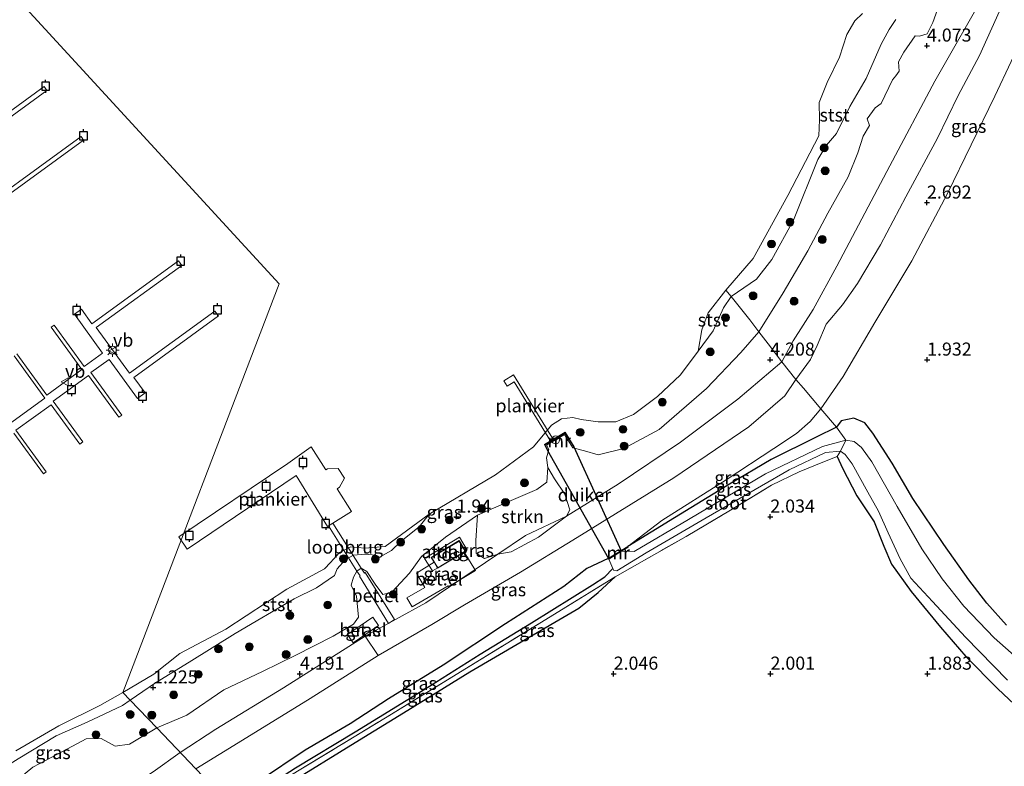
# Model space of a CAD drawing. Units: metres. Extents: x 130259 to 140000, y 443748 to 450002.
# Drawn here: x 132612 to 132800, y 444195 to 444338 of the extents above; entities that cross this region are included whole.
import ezdxf
from ezdxf.enums import TextEntityAlignment as Align

# ---------------------------------------------------------------- set-up
doc = ezdxf.new("R2010")
doc.units = ezdxf.units.M
doc.linetypes.add('IE-TERREINAFSCHEIDING', pattern=[10, 8, -2])
doc.layers.get('0').update_dxf_attribs({"lineweight": 25})
for name, color, linetype, lineweight in [('B-ME-AL-OVERIG-GV-B7', 7, 'BV-GELEIDERAIL', 18), ('B-ME-GR-BOOM-S-B1', 93, 'Continuous', 18), ('B-ME-GR-STRUIKEN-GV-B6', 93, 'Continuous', 18), ('B-ME-GW-HOOGTEPUNT-S-B1', 10, 'Continuous', 25), ('B-ME-GW-INSTEEKWATERGANG-L-B1', 10, 'Continuous', 25), ('B-ME-GW-KRUINLIJN-L-B1', 93, 'Continuous', 18), ('B-ME-GW-TEENLIJN-L-B1', 93, 'Continuous', 18), ('B-ME-GW-WATERGANG-GREPPEL-L-B1', 10, 'Continuous', 25), ('B-ME-IE-GRASLAND-GV-B6', 93, 'Continuous', 18), ('B-ME-IE-GRONDWERKLIJN-GROND_INGERICHT-GV-B6', 253, 'Continuous', 18), ('B-ME-IE-HULPGEOMETRIE-L-B1', 53, 'Continuous', 18), ('B-ME-IE-MEUBILAIR_WEGMEUBILAIR-LICHTMAST-S-B2', 8, 'Continuous', 18), ('B-ME-IE-TERREINAFSCHEIDING-DOORGANG-L-B1', 8, 'IE-TERREINAFSCHEIDING-KUNSTMATIG-OPEN', 18), ('B-ME-IE-TERREINAFSCHEIDING-RASTERHEKWERK-L-B1', 8, 'IE-TERREINAFSCHEIDING', 18), ('B-ME-KG-KADASTRAAL-DAKRAND-L-B1', 13, 'Continuous', 18), ('B-ME-KW-DUIKER-GV-B6', 10, 'Continuous', 25), ('B-ME-KW-LOOPBRUG-GV-B7', 213, 'Continuous', 18), ('B-ME-KW-SLUIS-S-B1', 173, 'Continuous', 18), ('B-ME-MW-MUUR-GV-B6', 8, 'IE-TERREINAFSCHEIDING-KUNSTMATIG', 18), ('B-ME-OB-BEKLEDING-GV-B6', 253, 'Continuous', 18), ('B-ME-OG-BEBOUWING-GV-B6', 173, 'Continuous', 18), ('B-ME-OG-WATER-GV-B6', 153, 'Continuous', 18), ('B-ME-VH-VERH_SOORT-GV-B6', 8, 'Continuous', 18), ('B-ME-VV-AFMEERCONSTRUCTIE-S-B1', 10, 'Continuous', 25), ('B-ME-VW-MEUBILAIR_WEGMEUBILAIR-VERKEERSBORD-S-B2', 8, 'Continuous', 18)]:
    doc.layers.add(name, color=color, linetype=linetype, lineweight=lineweight)
doc.styles.add('NLCS-ISO', font='NLCS-ISO.TTF')
doc.linetypes.add('BV-GELEIDERAIL', pattern='A,10,-3,[108,NLCS.SHX,S=1,R=0,X=0,Y=0],-3', length=16)
doc.linetypes.add('IE-TERREINAFSCHEIDING-KUNSTMATIG', pattern='A,4,[82,NLCS.SHX,S=0.75,R=90,X=0,Y=0],4,-2', length=10)
doc.linetypes.add('IE-TERREINAFSCHEIDING-KUNSTMATIG-OPEN', pattern='A,7,-1.5,[67,NLCS.SHX,S=0.75,R=0,X=0,Y=0],-1.5', length=10)

# ---------------------------------------------------------------- blocks, each defined once
blk = doc.blocks.new('meerpaal')
for p, q in [((-0.75, 0), (-1.25, 0)), ((0.75, 0.75), (-0.75, 0.75)), ((-0.75, 0.75), (-0.75, -0.75)), ((0.75, -0.75), (0.75, 0.75)), ((0.75, 0), (1.25, 0)), ((-0.75, -0.75), (0.75, -0.75))]:
    blk.add_line(p, q)
blk = doc.blocks.new('dtb')
blk.add_circle((0, 0), 0.75)
blk = doc.blocks.new('verkeersbord')
for p, q in [((0, 0.75), (-0.75, -0.625)), ((0.75, -0.625), (0, 0.75)), ((-0.75, -0.625), (0.75, -0.625))]:
    blk.add_line(p, q)
blk = doc.blocks.new('boom')
blk.add_hatch(color=256).paths.add_polyline_path([(-0.75, 0, 1), (0.75, 0, 1)])
blk.add_circle((0, 0), 0.75)
blk = doc.blocks.new('hoogtepunt')
for p, q in [((-0.5, 0), (0.5, 0)), ((0, 0.5), (0, -0.5))]:
    blk.add_line(p, q)
blk = doc.blocks.new('lantaarnpaal')
for p, q in [((-0.75, 0), (-1.25, 0)), ((-0.88, 0.88), (-0.53, 0.53)), ((0, 0.75), (0, 1.25)), ((0.53, 0.53), (0.88, 0.88)), ((0.75, 0), (1.25, 0)), ((-0.53, -0.53), (-0.88, -0.88)), ((0, -0.75), (0, -1.25)), ((0.53, -0.53), (0.88, -0.88))]:
    blk.add_line(p, q)
blk.add_circle((0, 0), 0.75)

msp = doc.modelspace()

# ---------------------------------------------------------------- linework, layer by layer
at = {"layer": 'B-ME-AL-OVERIG-GV-B7'}
for points in [[(132600.18, 444313.05, 1.09), (132616.82, 444325.12, 1.02), (132617.36, 444324.38, 1.02), (132600.95, 444312.47, 1.07)], [(132607.4, 444303.58, 1.06), (132623.91, 444315.56, 1.04), (132624.38, 444314.91, 1.05), (132608.11, 444303.1, 1.05)], [(132611.59, 444274.05, 1.09), (132617.32, 444266.17, 1.09), (132624.02, 444271.03, 1.09), (132618.15, 444279.12, 1.09), (132618.74, 444279.55, 1.09), (132624.5, 444271.61, 1.05), (132628.02, 444274.17, 1.06), (132622.61, 444281.61, 1.07), (132623.95, 444282.58, 1.07), (132625.97, 444279.79, 1.07), (132642.52, 444291.81, 1.08), (132643.14, 444290.95, 1.08), (132626.8, 444279.08, 1.09), (132633.13, 444270.36, 1.05), (132649.46, 444282.22, 1.08), (132650.15, 444281.28, 1.09), (132634, 444269.55, 1.06), (132636.15, 444266.59, 1.1), (132634.68, 444265.52, 1.1), (132629.27, 444272.98, 1.09), (132625.78, 444270.45, 1.05), (132631.68, 444262.33, 1.03), (132631.12, 444261.93, 1.04), (132625.34, 444269.89, 1.06), (132618.57, 444264.97, 1.02), (132624.21, 444257.2, 1.03), (132623.64, 444256.78, 1.04), (132618.16, 444264.31, 1.05), (132611.44, 444259.43, 1.02), (132617.21, 444251.47, 1), (132616.68, 444251.09, 1.01), (132611.03, 444258.88, 1.02)], [(132610.18, 444260.67, 1.08), (132616.96, 444265.59, 1.09), (132611.08, 444273.68, 1.09)], [(132713.72, 444257.3, 3.14), (132706.71, 444268.68, 3.19), (132705.38, 444267.86, 3.17), (132704.74, 444268.89, 3.17), (132706.61, 444270.04, 3.16), (132714.25, 444257.63, 3.12), (132713.72, 444257.3, 3.14)], [(132667.9, 444256.27, 0.85), (132670.69, 444251.88, 0.81), (132671.03, 444252.07, 0.77), (132673.07, 444252.15, 0.63), (132674.24, 444250.29, 0.63), (132673.29, 444248.58, 0.74), (132672.89, 444248.24, 0.78), (132675.62, 444243.9, 0.69), (132671.03, 444241.06, 0.75), (132665.01, 444250.76, 0.9), (132644.16, 444236.73, 0.52), (132642.6, 444239.04, 0.52), (132663.45, 444253.07, 0.9), (132667.9, 444256.27, 0.85)]]:
    msp.add_polyline3d(points, dxfattribs=at)
at = {"layer": 'B-ME-GR-STRUIKEN-GV-B6'}
msp.add_polyline3d([(132713.14, 444252.33, 2.97), (132714.41, 444250.17, 3.43), (132716.37, 444247.2, 3.99), (132717.36, 444244.25, 4.1), (132716.73, 444243.02, 4.13), (132711.38, 444239.02, 4.25), (132706.17, 444236.22, 4.24), (132703.57, 444235.75, 4.18), (132701.01, 444234.93, 4.14), (132699.46, 444235.96, 4.1), (132699.39, 444238.38, 3.94), (132699.7, 444243.18, 3.51), (132704.83, 444245.43, 3.46), (132711.04, 444248.1, 3.4), (132712.94, 444249.53, 3.22), (132713.14, 444252.33, 2.97)], dxfattribs=at)
at = {"layer": 'B-ME-GW-INSTEEKWATERGANG-L-B1'}
for points in [[(132800.89, 444222.16, 2), (132797.09, 444226.37, 2.03), (132793.66, 444230.82, 2.08), (132788.86, 444237.61, 2.11), (132782.92, 444246.37, 2.02), (132778.97, 444253.12, 1.94), (132775.27, 444258.89, 1.83), (132773.76, 444260.84, 1.78), (132771.65, 444261.72, 1.74), (132769.25, 444261.26, 1.77), (132768.34, 444260, 1.71)], [(132768.34, 444260, 1.71), (132764.49, 444258.1, 1.87), (132755.86, 444253.82, 1.94), (132747.87, 444249.15, 1.92), (132737.4, 444242.68, 1.92), (132728.42, 444237.23, 1.9)], [(132768.46, 444254.42, 1.73), (132769.48, 444252.22, 1.81), (132772.23, 444246.93, 1.77), (132775.58, 444241.93, 1.78), (132777.4, 444237.3, 1.83), (132778.87, 444233.85, 1.84), (132782.62, 444228.64, 1.85), (132788.25, 444221.79, 1.94), (132793.1, 444216.21, 1.95), (132799.22, 444210.02, 1.88), (132810.83, 444199.15, 1.84)], [(132724.69, 444234.91, 1.91), (132720.6, 444232.99, 1.86), (132716.18, 444229.59, 1.76), (132705.05, 444222.45, 1.76), (132693.12, 444214.52, 1.75), (132682.7, 444208.11, 1.72), (132675.35, 444203.35, 1.67), (132666.73, 444198.28, 1.69), (132658.01, 444192.4, 1.68), (132651.5, 444188.79, 1.7)], [(132654.29, 444185.87, 1.99), (132663.52, 444191.84, 1.94), (132676.33, 444199.77, 1.85), (132686.37, 444205.95, 1.88), (132698.25, 444213.26, 1.89), (132708.04, 444218.98, 1.93), (132719.09, 444225.46, 1.94), (132722.76, 444228.45, 1.91), (132726, 444231.44, 1.71)]]:
    msp.add_polyline3d(points, dxfattribs=at)
at = {"layer": 'B-ME-GW-KRUINLIJN-L-B1'}
for points in [[(132826.71, 444371.53, 2.5), (132821.02, 444365.54, 2.92), (132815.44, 444360.33, 3.46), (132811.11, 444356.08, 4.01), (132806.96, 444351.44, 4.24), (132802.72, 444345.74, 4.3), (132799.52, 444339.55, 4.31), (132795.7, 444331.09, 4.19), (132791.61, 444323.41, 4.26), (132787.66, 444315.27, 4.27), (132781.61, 444304.07, 4.24), (132776.78, 444294.85, 4.23), (132772.35, 444287.48, 4.24), (132769.48, 444283.42, 4.3), (132766.36, 444279.72, 4.29), (132764.66, 444275.66, 4.23), (132763.41, 444272.95, 4.21), (132760.56, 444269.14, 4.29)], [(132797.29, 444343.91, 4.25), (132787.18, 444326.13, 4.22), (132778.53, 444310, 4.29), (132768.43, 444290.78, 4.32), (132763.88, 444282.49, 4.42), (132760.07, 444276.51, 4.38), (132757.88, 444272.49, 4.27), (132749.5, 444265.37, 4.23), (132738.52, 444257.17, 4.11), (132726.57, 444249.16, 4.12), (132716.73, 444243.02, 4.13), (132708.87, 444239.32, 4.22), (132703.57, 444235.75, 4.18), (132689.81, 444226.48, 4.13), (132678.23, 444220.08, 4.11), (132662.59, 444210.21, 4.22), (132649.64, 444202.32, 4.23), (132642.81, 444197.87, 4.25)], [(132753.47, 444278.26, 3.81), (132758.18, 444285.73, 3.89), (132762.86, 444293.72, 4.08), (132766.69, 444300.96, 4.04), (132770.57, 444307.9, 4.06), (132772.43, 444312.48, 3.98), (132773.44, 444315.64, 3.9), (132774.68, 444317.67, 3.9), (132774.21, 444318.94, 3.86), (132775.74, 444321.08, 3.87), (132776.92, 444321.88, 3.91), (132779.04, 444326.39, 3.87), (132779.69, 444327.15, 3.89), (132780.33, 444328.07, 3.88), (132780.19, 444329.83, 3.89), (132781.26, 444331.69, 3.86), (132783.38, 444334.83, 3.9), (132784.2, 444334.78, 3.91), (132785.72, 444335.21, 3.91), (132786.75, 444337.37, 3.93), (132788.29, 444341.72, 3.83)], [(132717.92, 444256.1, 2.82), (132720.17, 444255.52, 3), (132722.77, 444254.76, 3.48), (132727.66, 444255.95, 3.68), (132734.44, 444259.61, 3.77), (132743.47, 444267.4, 3.89), (132750.05, 444274.27, 3.91), (132753.47, 444278.26, 3.81)], [(132760.56, 444269.14, 4.29), (132758.46, 444266.01, 4.27), (132751.57, 444260.11, 4.25), (132737.24, 444250.33, 4.16), (132717.92, 444238.41, 4.16), (132707.93, 444232.29, 4.22), (132697.21, 444226.1, 4.21), (132690.99, 444222.31, 4.21), (132680.68, 444216.36, 4.25)], [(132713.14, 444252.33, 2.97), (132712.88, 444254.16, 2.88), (132713.35, 444255.74, 2.76)], [(132699.7, 444243.18, 3.51), (132704.83, 444245.43, 3.46), (132711.04, 444248.1, 3.4), (132712.94, 444249.53, 3.22), (132713.14, 444252.33, 2.97)], [(132677.46, 444233.06, 2.5), (132678.55, 444232.45, 2.29), (132680.15, 444230.05, 2.89), (132681.6, 444228.07, 3.68), (132683.29, 444228.51, 3.77), (132686.7, 444232.13, 3.74), (132689, 444235.31, 3.57), (132693.55, 444239.01, 3.59), (132699.7, 444243.18, 3.51)], [(132638.35, 444202.54, 3.69), (132644.13, 444204.99, 3.67), (132651.2, 444209.82, 3.77), (132658.6, 444213.33, 3.86), (132664.82, 444216.39, 3.84), (132672.13, 444220.06, 3.94), (132676.01, 444222.4, 3.88), (132676.95, 444223.74, 3.81), (132676.54, 444227.72, 3.06), (132675.57, 444229.82, 2.42), (132675.98, 444231.33, 2.24), (132676.63, 444232.53, 2.5)], [(132680.68, 444216.36, 4.25), (132667.68, 444208.15, 4.3), (132654.77, 444200.18, 4.3), (132645.85, 444194.7, 4.22)], [(132598.68, 444191.82, 1.88), (132601, 444188.95, 2.36), (132602.58, 444187.77, 2.84), (132606.2, 444188.41, 2.83), (132609.86, 444191.07, 2.7), (132614.68, 444195.03, 2.55), (132619.54, 444197.57, 2.47), (132624.85, 444200.43, 2.52), (132627.72, 444200.54, 2.59), (132630.39, 444199.04, 3.14), (132633.18, 444199.47, 3.7), (132638.35, 444202.54, 3.69)], [(132538.19, 444138.2, 4.44), (132557.33, 444148.22, 4.38), (132569.6, 444154.42, 4.4), (132579.76, 444158.88, 4.27), (132596.9, 444169.52, 4.36), (132603.14, 444172.88, 4.28), (132623.84, 444185.06, 4.32), (132637.65, 444194.16, 4.26), (132642.81, 444197.87, 4.25)]]:
    msp.add_polyline3d(points, dxfattribs=at)
at = {"layer": 'B-ME-GW-TEENLIJN-L-B1'}
for points in [[(132765.38, 444263.53, 2.01), (132769.63, 444269.74, 1.87), (132775.71, 444280.04, 1.87), (132782.76, 444291.84, 1.93), (132789.59, 444304.67, 1.96), (132798.62, 444323.32, 2.01), (132804.9, 444336.53, 2.01), (132811.11, 444346.94, 2.15), (132817.52, 444356.08, 2.35), (132822.67, 444363.8, 2.4), (132824.31, 444366.93, 2.41), (132826.71, 444371.53, 2.5)], [(132728.42, 444237.23, 1.9), (132734.98, 444242.19, 1.99), (132747.24, 444249.99, 2), (132756.38, 444255.92, 2.04), (132760.73, 444258.79, 2.01), (132763.31, 444261.14, 1.98), (132765.38, 444263.53, 2.01)]]:
    msp.add_polyline3d(points, dxfattribs=at)
at = {"layer": 'B-ME-GW-WATERGANG-GREPPEL-L-B1'}
msp.add_polyline3d([(132653, 444187.22, 1.1), (132664.9, 444194.94, 1.11), (132676.28, 444201.77, 1.15), (132690.55, 444210.5, 1.19), (132700.22, 444216.65, 1.18), (132710.04, 444222.64, 1.14), (132721.68, 444229.89, 1.17), (132724.08, 444231.41, 1.16), (132725.59, 444233.01, 0.79)], dxfattribs=at)
at = {"layer": 'B-ME-IE-GRASLAND-GV-B6'}
for points in [[(132811.11, 444346.94, 2.15), (132804.9, 444336.53, 2.01), (132798.62, 444323.32, 2.01), (132789.59, 444304.67, 1.96), (132782.76, 444291.84, 1.93), (132775.71, 444280.04, 1.87), (132769.63, 444269.74, 1.87), (132765.38, 444263.53, 2.01)], [(132788.29, 444341.72, 3.83), (132786.75, 444337.37, 3.93), (132785.72, 444335.21, 3.91), (132784.2, 444334.78, 3.91), (132783.38, 444334.83, 3.9), (132781.26, 444331.69, 3.86), (132780.19, 444329.83, 3.89), (132780.33, 444328.07, 3.88), (132779.69, 444327.15, 3.89), (132779.04, 444326.39, 3.87), (132776.92, 444321.88, 3.91), (132775.74, 444321.08, 3.87), (132774.21, 444318.94, 3.86), (132774.68, 444317.67, 3.9), (132773.44, 444315.64, 3.9), (132772.43, 444312.48, 3.98), (132770.57, 444307.9, 4.06), (132766.69, 444300.96, 4.04), (132762.86, 444293.72, 4.08), (132758.18, 444285.73, 3.89), (132753.47, 444278.26, 3.81), (132751.78, 444280.55, 2.73), (132748.19, 444285.01, 1.12), (132750.65, 444286.65, 1.22), (132753.07, 444288.33, 1.28), (132755.99, 444292.07, 1.65), (132760.15, 444299.58, 1.71), (132764.79, 444311.16, 1.57), (132766.46, 444313.93, 1.56), (132768.35, 444316.14, 1.56), (132770.91, 444321.29, 1.67), (132774.05, 444326.68, 1.78), (132776.92, 444333.21, 1.69), (132778.43, 444336.06, 1.66), (132779.7, 444337.93, 1.57)], [(132799.52, 444339.55, 4.31), (132795.7, 444331.09, 4.19), (132791.61, 444323.41, 4.26), (132787.66, 444315.27, 4.27), (132781.61, 444304.07, 4.24), (132776.78, 444294.85, 4.23), (132772.35, 444287.48, 4.24), (132769.48, 444283.42, 4.3), (132766.36, 444279.72, 4.29), (132764.66, 444275.66, 4.23), (132763.41, 444272.95, 4.21), (132760.56, 444269.14, 4.29), (132757.88, 444272.49, 4.27), (132755.26, 444275.93, 4.21), (132753.47, 444278.26, 3.81), (132758.18, 444285.73, 3.89), (132762.86, 444293.72, 4.08), (132766.69, 444300.96, 4.04), (132770.57, 444307.9, 4.06), (132772.43, 444312.48, 3.98), (132773.44, 444315.64, 3.9), (132774.68, 444317.67, 3.9), (132774.21, 444318.94, 3.86), (132775.74, 444321.08, 3.87), (132776.92, 444321.88, 3.91), (132779.04, 444326.39, 3.87), (132779.69, 444327.15, 3.89), (132780.33, 444328.07, 3.88), (132780.19, 444329.83, 3.89), (132781.26, 444331.69, 3.86), (132783.38, 444334.83, 3.9), (132784.2, 444334.78, 3.91), (132785.72, 444335.21, 3.91), (132786.75, 444337.37, 3.93), (132788.29, 444341.72, 3.83)], [(132765.38, 444263.53, 2.01), (132762.06, 444267.49, 3.98), (132760.56, 444269.14, 4.29), (132763.41, 444272.95, 4.21), (132764.66, 444275.66, 4.23), (132766.36, 444279.72, 4.29), (132769.48, 444283.42, 4.3), (132772.35, 444287.48, 4.24), (132776.78, 444294.85, 4.23), (132781.61, 444304.07, 4.24), (132787.66, 444315.27, 4.27), (132791.61, 444323.41, 4.26), (132795.7, 444331.09, 4.19), (132799.52, 444339.55, 4.31)], [(132743.47, 444267.4, 3.89), (132734.44, 444259.61, 3.77), (132727.66, 444255.95, 3.68), (132722.77, 444254.76, 3.48), (132720.17, 444255.52, 3), (132717.92, 444256.1, 2.82), (132718.19, 444256.28, 2.75), (132716.44, 444259.04, 1.54), (132712.5, 444256.71, 1.45), (132713.06, 444255.6, 2.59), (132713.35, 444255.74, 2.76), (132712.88, 444254.16, 2.88), (132713.14, 444252.33, 2.97), (132712.94, 444249.53, 3.22), (132711.04, 444248.1, 3.4), (132704.83, 444245.43, 3.46), (132699.7, 444243.18, 3.51), (132693.55, 444239.01, 3.59), (132689, 444235.31, 3.57), (132686.7, 444232.13, 3.74), (132683.29, 444228.51, 3.77), (132681.6, 444228.07, 3.68), (132680.15, 444230.05, 2.89), (132678.55, 444232.45, 2.29), (132677.46, 444233.06, 2.5), (132676.63, 444232.53, 2.5), (132675.98, 444231.33, 2.24), (132675.57, 444229.82, 2.42), (132676.54, 444227.72, 3.06), (132676.95, 444223.74, 3.81), (132676.01, 444222.4, 3.88), (132672.13, 444220.06, 3.94), (132664.82, 444216.39, 3.84), (132658.6, 444213.33, 3.86), (132651.2, 444209.82, 3.77), (132644.13, 444204.99, 3.67), (132638.35, 444202.54, 3.69), (132633.25, 444207.88, 1.11), (132638.11, 444211.16, 1.13), (132644.59, 444215.12, 1.2), (132653.38, 444220.59, 1.16), (132664.65, 444227.19, 1.14), (132668.89, 444229.29, 1.13), (132672.37, 444231.66, 1.17), (132672.85, 444232.93, 1.18), (132674.43, 444234.75, 1.2), (132675.99, 444235.59, 1.21), (132678.14, 444235.76, 1.23), (132680.26, 444235.59, 1.16), (132680.98, 444235.15, 1.28), (132683.24, 444236.44, 1.18), (132685.05, 444238.15, 1.19), (132688.63, 444241.06, 1.34), (132690.46, 444243.41, 0.48), (132703.17, 444250.91, 0.48), (132710.4, 444256.29, 0.48), (132713.85, 444260.44, 0.48), (132715.74, 444261.59, 0.48), (132717.9, 444261.9, 0.48), (132719.51, 444261.51, 0.48), (132722.76, 444261.07, 0.48), (132726.15, 444261.06, 0.48), (132729.53, 444262.48, 0.48), (132734.11, 444265.92, 0.48), (132738.51, 444270, 0.48), (132741.93, 444274.58, 0.48), (132744.77, 444278.47, 1), (132746.74, 444282.81, 1.14), (132748.19, 444285.01, 1.12), (132751.78, 444280.55, 2.73), (132753.47, 444278.26, 3.81), (132750.05, 444274.27, 3.91), (132743.47, 444267.4, 3.89)], [(132751.57, 444260.11, 4.25), (132737.24, 444250.33, 4.16), (132717.92, 444238.41, 4.16), (132707.93, 444232.29, 4.22), (132697.21, 444226.1, 4.21), (132690.99, 444222.31, 4.21), (132680.68, 444216.36, 4.25), (132667.68, 444208.15, 4.3), (132654.77, 444200.18, 4.3), (132645.85, 444194.7, 4.22), (132638.35, 444202.54, 3.69), (132644.13, 444204.99, 3.67), (132651.2, 444209.82, 3.77), (132658.6, 444213.33, 3.86), (132664.82, 444216.39, 3.84), (132672.13, 444220.06, 3.94), (132676.01, 444222.4, 3.88), (132676.95, 444223.74, 3.81), (132676.54, 444227.72, 3.06), (132675.57, 444229.82, 2.42), (132675.98, 444231.33, 2.24), (132676.63, 444232.53, 2.5), (132677.26, 444231.61, 2.42), (132677.11, 444231.52, 2.42), (132682.68, 444222.53, 4.18), (132683.82, 444223.24, 4.18), (132678.24, 444232.25, 2.42), (132678.07, 444232.15, 2.42), (132677.46, 444233.06, 2.5), (132678.55, 444232.45, 2.29), (132680.15, 444230.05, 2.89), (132681.6, 444228.07, 3.68), (132683.29, 444228.51, 3.77), (132686.7, 444232.13, 3.74), (132689, 444235.31, 3.57), (132693.55, 444239.01, 3.59), (132699.7, 444243.18, 3.51), (132699.39, 444238.38, 3.94), (132699.46, 444235.96, 4.1), (132701.01, 444234.93, 4.14), (132703.57, 444235.75, 4.18), (132706.17, 444236.22, 4.24), (132711.38, 444239.02, 4.25), (132716.73, 444243.02, 4.13), (132717.36, 444244.25, 4.1), (132716.37, 444247.2, 3.99), (132714.41, 444250.17, 3.43), (132713.14, 444252.33, 2.97), (132712.88, 444254.16, 2.88), (132713.35, 444255.74, 2.76), (132712.92, 444256.59, 2.76), (132716.33, 444258.6, 2.83), (132717.92, 444256.1, 2.82), (132720.17, 444255.52, 3), (132722.77, 444254.76, 3.48), (132727.66, 444255.95, 3.68), (132734.44, 444259.61, 3.77), (132743.47, 444267.4, 3.89), (132750.05, 444274.27, 3.91), (132753.47, 444278.26, 3.81), (132755.26, 444275.93, 4.21), (132757.88, 444272.49, 4.27), (132760.56, 444269.14, 4.29), (132758.46, 444266.01, 4.27), (132751.57, 444260.11, 4.25)], [(132645.85, 444194.7, 4.22), (132654.77, 444200.18, 4.3), (132667.68, 444208.15, 4.3), (132680.68, 444216.36, 4.25), (132690.99, 444222.31, 4.21), (132697.21, 444226.1, 4.21), (132707.93, 444232.29, 4.22), (132717.92, 444238.41, 4.16), (132737.24, 444250.33, 4.16), (132751.57, 444260.11, 4.25), (132758.46, 444266.01, 4.27), (132760.56, 444269.14, 4.29), (132762.06, 444267.49, 3.98), (132765.38, 444263.53, 2.01), (132763.31, 444261.14, 1.98), (132760.73, 444258.79, 2.01), (132756.38, 444255.92, 2.04), (132747.24, 444249.99, 2), (132734.98, 444242.19, 1.99), (132728.42, 444237.23, 1.9), (132724.69, 444234.91, 1.91), (132720.6, 444232.99, 1.86), (132716.18, 444229.59, 1.76), (132705.05, 444222.45, 1.76), (132693.12, 444214.52, 1.75), (132682.7, 444208.11, 1.72), (132675.35, 444203.35, 1.67), (132666.73, 444198.28, 1.69), (132658.01, 444192.4, 1.68)], [(132728.42, 444237.23, 1.9), (132734.98, 444242.19, 1.99), (132747.24, 444249.99, 2), (132756.38, 444255.92, 2.04), (132760.73, 444258.79, 2.01), (132763.31, 444261.14, 1.98), (132765.38, 444263.53, 2.01), (132768.34, 444260, 1.71), (132764.49, 444258.1, 1.87), (132755.86, 444253.82, 1.94), (132747.87, 444249.15, 1.92), (132737.4, 444242.68, 1.92), (132728.42, 444237.23, 1.9)], [(132770.11, 444257.56, 0.79), (132768.34, 444260, 1.71), (132769.25, 444261.26, 1.77), (132771.65, 444261.72, 1.74), (132773.76, 444260.84, 1.78), (132775.27, 444258.89, 1.83), (132778.97, 444253.12, 1.94), (132782.92, 444246.37, 2.02), (132788.86, 444237.61, 2.11), (132793.66, 444230.82, 2.08), (132797.09, 444226.37, 2.03), (132800.89, 444222.16, 2)], [(132727.27, 444236.34, 0.79), (132728.5, 444237.09, 1.9), (132728.42, 444237.23, 1.9), (132737.4, 444242.68, 1.92), (132747.87, 444249.15, 1.92), (132755.86, 444253.82, 1.94), (132764.49, 444258.1, 1.87), (132768.34, 444260, 1.71), (132770.11, 444257.56, 0.79), (132765.7, 444256.36, 0.79), (132754.77, 444251.08, 0.79), (132740.07, 444242.41, 0.79), (132729.63, 444236.28, 0.79), (132727.27, 444236.34, 0.79)], [(132804.47, 444214.45, 0.79), (132798.51, 444219.75, 0.79), (132792.69, 444225.8, 0.79), (132788.56, 444231.06, 0.79), (132784.64, 444236.76, 0.79), (132779.94, 444244.87, 0.79), (132775.09, 444253.42, 0.79), (132773.14, 444256.14, 0.79), (132771.72, 444257.3, 0.79), (132770.11, 444257.56, 0.79)], [(132664.9, 444194.94, 1.11), (132676.28, 444201.77, 1.15), (132690.55, 444210.5, 1.19), (132700.22, 444216.65, 1.18), (132710.04, 444222.64, 1.14), (132721.68, 444229.89, 1.17), (132724.08, 444231.41, 1.16), (132725.59, 444233.01, 0.79), (132725.79, 444232.61, 0.79), (132726.36, 444232.57, 0.79), (132731.95, 444236, 0.79), (132743.44, 444242.67, 0.79), (132759.33, 444251.88, 0.79), (132766.24, 444255.17, 0.79), (132769.15, 444255.46, 0.79), (132768.46, 444254.42, 1.73), (132765.39, 444253.24, 1.87), (132761.2, 444251.5, 1.89), (132755.93, 444248.91, 1.86), (132748.1, 444244.14, 1.83), (132739.61, 444239.13, 1.71), (132726, 444231.44, 1.71), (132712.76, 444223.27, 1.56), (132697.57, 444213.96, 1.57), (132682.43, 444204.69, 1.53), (132665.31, 444194.26, 1.5)], [(132810.83, 444199.15, 1.84), (132799.22, 444210.02, 1.88), (132793.1, 444216.21, 1.95), (132788.25, 444221.79, 1.94), (132782.62, 444228.64, 1.85), (132778.87, 444233.85, 1.84), (132777.4, 444237.3, 1.83), (132775.58, 444241.93, 1.78), (132772.23, 444246.93, 1.77), (132769.48, 444252.22, 1.81), (132768.46, 444254.42, 1.73), (132769.15, 444255.46, 0.79), (132769.99, 444254.81, 0.79), (132771.35, 444253.01, 0.79), (132774.32, 444247.63, 0.79), (132776.41, 444243.98, 0.79), (132778.21, 444239.8, 0.79), (132780.51, 444234.84, 0.79), (132782.59, 444231.16, 0.79), (132786.7, 444226.68, 0.79), (132793.02, 444219.88, 0.79), (132801.05, 444211.67, 0.79)], [(132697.43, 444236.3, 4.27), (132696.21, 444238.34, 4.27), (132690.86, 444235.12, 4.27), (132691.42, 444234.2, 4.24), (132688.04, 444232.15, 4.25), (132689.61, 444229.37, 4.23), (132686.2, 444227.42, 4.13), (132687.18, 444225.66, 4.14), (132694.07, 444229.73, 4.29), (132694.19, 444229.59, 4.29), (132699.3, 444232.66, 4.3), (132697.14, 444236.13, 4.31), (132697.43, 444236.3, 4.27)], [(132653, 444187.22, 1.1), (132651.5, 444188.79, 1.7), (132658.01, 444192.4, 1.68), (132666.73, 444198.28, 1.69), (132675.35, 444203.35, 1.67), (132682.7, 444208.11, 1.72), (132693.12, 444214.52, 1.75), (132705.05, 444222.45, 1.76), (132716.18, 444229.59, 1.76), (132720.6, 444232.99, 1.86), (132724.69, 444234.91, 1.91), (132724.81, 444234.79, 0.79), (132725.59, 444233.01, 0.79), (132724.08, 444231.41, 1.16), (132721.68, 444229.89, 1.17), (132710.04, 444222.64, 1.14), (132700.22, 444216.65, 1.18), (132690.55, 444210.5, 1.19), (132676.28, 444201.77, 1.15), (132664.9, 444194.94, 1.11), (132653, 444187.22, 1.1)], [(132654.29, 444185.87, 1.99), (132653.32, 444186.88, 1.41), (132665.31, 444194.26, 1.5), (132682.43, 444204.69, 1.53), (132697.57, 444213.96, 1.57), (132712.76, 444223.27, 1.56), (132726, 444231.44, 1.71), (132722.76, 444228.45, 1.91), (132719.09, 444225.46, 1.94), (132708.04, 444218.98, 1.93), (132698.25, 444213.26, 1.89), (132686.37, 444205.95, 1.88), (132676.33, 444199.77, 1.85), (132663.52, 444191.84, 1.94), (132654.29, 444185.87, 1.99)], [(132680.8, 444222.12, 4.29), (132679.71, 444223.73, 4.29), (132674.81, 444220.41, 4.31), (132675.91, 444218.8, 4.31), (132680.8, 444222.12, 4.29)], [(132638.35, 444202.54, 3.69), (132633.18, 444199.47, 3.7), (132630.39, 444199.04, 3.14), (132627.72, 444200.54, 2.59), (132624.85, 444200.43, 2.52), (132619.54, 444197.57, 2.47), (132614.68, 444195.03, 2.55), (132609.86, 444191.07, 2.7), (132606.2, 444188.41, 2.83), (132602.58, 444187.77, 2.84), (132601, 444188.95, 2.36), (132598.68, 444191.82, 1.88), (132601.34, 444191.37, 1.58), (132605.97, 444193, 1.37), (132611.86, 444196.64, 1.22), (132619.1, 444201, 1.06), (132625.03, 444203.63, 1.13), (132631.8, 444206.82, 1.13), (132633.25, 444207.88, 1.11), (132638.35, 444202.54, 3.69)], [(132609.86, 444191.07, 2.7), (132614.68, 444195.03, 2.55), (132619.54, 444197.57, 2.47), (132624.85, 444200.43, 2.52), (132627.72, 444200.54, 2.59), (132630.39, 444199.04, 3.14), (132633.18, 444199.47, 3.7), (132638.35, 444202.54, 3.69), (132645.85, 444194.7, 4.22)]]:
    msp.add_polyline3d(points, dxfattribs=at)
at = {"layer": 'B-ME-IE-GRONDWERKLIJN-GROND_INGERICHT-GV-B6'}
for points in [[(132800.89, 444222.16, 2), (132797.09, 444226.37, 2.03), (132793.66, 444230.82, 2.08), (132788.86, 444237.61, 2.11), (132782.92, 444246.37, 2.02), (132778.97, 444253.12, 1.94), (132775.27, 444258.89, 1.83), (132773.76, 444260.84, 1.78), (132771.65, 444261.72, 1.74), (132769.25, 444261.26, 1.77), (132768.34, 444260, 1.71), (132765.38, 444263.53, 2.01), (132769.63, 444269.74, 1.87), (132775.71, 444280.04, 1.87), (132782.76, 444291.84, 1.93), (132789.59, 444304.67, 1.96), (132798.62, 444323.32, 2.01), (132804.9, 444336.53, 2.01)], [(132663.52, 444191.84, 1.94), (132676.33, 444199.77, 1.85), (132686.37, 444205.95, 1.88), (132698.25, 444213.26, 1.89), (132708.04, 444218.98, 1.93), (132719.09, 444225.46, 1.94), (132722.76, 444228.45, 1.91), (132726, 444231.44, 1.71), (132739.61, 444239.13, 1.71), (132748.1, 444244.14, 1.83), (132755.93, 444248.91, 1.86), (132761.2, 444251.5, 1.89), (132765.39, 444253.24, 1.87), (132768.46, 444254.42, 1.73), (132769.48, 444252.22, 1.81), (132772.23, 444246.93, 1.77), (132775.58, 444241.93, 1.78), (132777.4, 444237.3, 1.83), (132778.87, 444233.85, 1.84), (132782.62, 444228.64, 1.85), (132788.25, 444221.79, 1.94), (132793.1, 444216.21, 1.95), (132799.22, 444210.02, 1.88), (132810.83, 444199.15, 1.84)]]:
    msp.add_polyline3d(points, dxfattribs=at)
at = {"layer": 'B-ME-IE-HULPGEOMETRIE-L-B1'}
msp.add_polyline3d([(132791.52, 444042.36, 1.01), (132654.29, 444185.87, 1.99), (132653.32, 444186.88, 1.41), (132653, 444187.22, 1.1), (132651.5, 444188.79, 1.7), (132645.85, 444194.7, 4.22), (132638.35, 444202.54, 3.69), (132633.25, 444207.88, 1.11), (132631.89, 444209.29, 0.48), (132661.75, 444287.44, 0.46), (132588.11, 444367.56, 0.46)], dxfattribs=at)
at = {"layer": 'B-ME-IE-TERREINAFSCHEIDING-DOORGANG-L-B1'}
for p, q in [((132760.56, 444269.14, 4.29), (132757.88, 444272.49, 4.27)), ((132680.68, 444216.36, 4.25), (132678.23, 444220.08, 4.11))]:
    msp.add_line(p, q, dxfattribs=at)
at = {"layer": 'B-ME-IE-TERREINAFSCHEIDING-RASTERHEKWERK-L-B1'}
for p, q in [((132748.19, 444285.01, 1.12), (132747.2, 444286.19, 0.48)), ((132768.34, 444260, 1.71), (132765.38, 444263.53, 2.01)), ((132770.11, 444257.56, 0.79), (132768.34, 444260, 1.71)), ((132769.15, 444255.46, 0.79), (132770.11, 444257.56, 0.79)), ((132768.46, 444254.42, 1.73), (132769.15, 444255.46, 0.79))]:
    msp.add_line(p, q, dxfattribs=at)
for points in [[(132753.47, 444278.26, 3.81), (132751.78, 444280.55, 2.73), (132748.19, 444285.01, 1.12)], [(132757.88, 444272.49, 4.27), (132755.26, 444275.93, 4.21), (132753.47, 444278.26, 3.81)], [(132765.38, 444263.53, 2.01), (132762.06, 444267.49, 3.98), (132760.56, 444269.14, 4.29)], [(132726, 444231.44, 1.71), (132739.61, 444239.13, 1.71), (132748.1, 444244.14, 1.83), (132755.93, 444248.91, 1.86), (132761.2, 444251.5, 1.89), (132765.39, 444253.24, 1.87), (132768.46, 444254.42, 1.73)], [(132653.32, 444186.88, 1.41), (132665.31, 444194.26, 1.5), (132682.43, 444204.69, 1.53), (132697.57, 444213.96, 1.57), (132712.76, 444223.27, 1.56), (132726, 444231.44, 1.71)]]:
    msp.add_polyline3d(points, dxfattribs=at)
at = {"layer": 'B-ME-KG-KADASTRAAL-DAKRAND-L-B1'}
msp.add_polyline3d([(132696.19, 444238.27, 7.1), (132697.36, 444236.32, 7.1), (132692.1, 444233.16, 7.1), (132690.93, 444235.11, 7.1), (132696.19, 444238.27, 7.1)], dxfattribs=at)
at = {"layer": 'B-ME-KW-DUIKER-GV-B6'}
msp.add_polyline3d([(132718.15, 444256.25, 2.74), (132727.2, 444236.36, 0.8), (132724.83, 444234.86, 0.79), (132713.11, 444255.62, 2.59), (132712.57, 444256.69, 1.45), (132716.42, 444258.97, 1.53), (132718.15, 444256.25, 2.74)], dxfattribs=at)
at = {"layer": 'B-ME-KW-LOOPBRUG-GV-B7'}
msp.add_polyline3d([(132677.46, 444233.06, 2.5), (132676.63, 444232.53, 2.5), (132671.21, 444241.16, 1.03), (132672.04, 444241.68, 1.03), (132677.46, 444233.06, 2.5)], dxfattribs=at)
at = {"layer": 'B-ME-MW-MUUR-GV-B6'}
for points in [[(132717.92, 444256.1, 2.82), (132716.33, 444258.6, 2.83), (132712.92, 444256.59, 2.76), (132713.35, 444255.74, 2.76), (132713.06, 444255.6, 2.59), (132712.5, 444256.71, 1.45), (132716.44, 444259.04, 1.54), (132718.19, 444256.28, 2.75), (132717.92, 444256.1, 2.82)], [(132724.81, 444234.79, 0.79), (132724.69, 444234.91, 1.91), (132728.42, 444237.23, 1.9), (132728.5, 444237.09, 1.9), (132727.27, 444236.34, 0.79), (132724.81, 444234.79, 0.79)]]:
    msp.add_polyline3d(points, dxfattribs=at)
at = {"layer": 'B-ME-OB-BEKLEDING-GV-B6'}
for points in [[(132747.2, 444286.19, 0.48), (132752.39, 444292.28, 0.48), (132759.03, 444304.28, 0.48), (132764.95, 444315.73, 0.48), (132765.08, 444318.79, 0.48), (132765.04, 444322.05, 0.48), (132766.58, 444325.91, 0.48), (132768.92, 444330.73, 0.48), (132770.36, 444335.09, 0.48), (132771.84, 444337.67, 0.48), (132773.32, 444339.07, 0.48)], [(132779.7, 444337.93, 1.57), (132778.43, 444336.06, 1.66), (132776.92, 444333.21, 1.69), (132774.05, 444326.68, 1.78), (132770.91, 444321.29, 1.67), (132768.35, 444316.14, 1.56), (132766.46, 444313.93, 1.56), (132764.79, 444311.16, 1.57), (132760.15, 444299.58, 1.71), (132755.99, 444292.07, 1.65), (132753.07, 444288.33, 1.28), (132750.65, 444286.65, 1.22), (132748.19, 444285.01, 1.12), (132747.2, 444286.19, 0.48)], [(132741.93, 444274.58, 0.48), (132742.6, 444278.64, 0.48), (132743.82, 444281.86, 0.48), (132747.2, 444286.19, 0.48), (132748.19, 444285.01, 1.12), (132746.74, 444282.81, 1.14), (132744.77, 444278.47, 1), (132741.93, 444274.58, 0.48)], [(132631.89, 444209.29, 0.48), (132637.82, 444212.81, 0.48), (132642.76, 444216.76, 0.48), (132651.56, 444221.39, 0.48), (132663.24, 444229.08, 0.48), (132670.44, 444232.98, 0.48), (132671.62, 444234.14, 0.48), (132673.34, 444236.09, 0.48), (132675.5, 444237.16, 0.48), (132678.17, 444236.92, 0.48), (132682.06, 444237.23, 0.48), (132690.46, 444243.41, 0.48), (132688.63, 444241.06, 1.34), (132685.05, 444238.15, 1.19), (132683.24, 444236.44, 1.18), (132680.98, 444235.15, 1.28), (132680.26, 444235.59, 1.16), (132678.14, 444235.76, 1.23), (132675.99, 444235.59, 1.21), (132674.43, 444234.75, 1.2), (132672.85, 444232.93, 1.18), (132672.37, 444231.66, 1.17), (132668.89, 444229.29, 1.13), (132664.65, 444227.19, 1.14), (132653.38, 444220.59, 1.16), (132644.59, 444215.12, 1.2), (132638.11, 444211.16, 1.13), (132633.25, 444207.88, 1.11), (132631.89, 444209.29, 0.48)], [(132611.4, 444198.15, 0.48), (132619.65, 444202.96, 0.48), (132627.45, 444206.86, 0.48), (132631.89, 444209.29, 0.48), (132633.25, 444207.88, 1.11), (132631.8, 444206.82, 1.13), (132625.03, 444203.63, 1.13), (132619.1, 444201, 1.06), (132611.86, 444196.64, 1.22)]]:
    msp.add_polyline3d(points, dxfattribs=at)
at = {"layer": 'B-ME-OG-BEBOUWING-GV-B6'}
for points in [[(132696.23, 444238.98, 7.12), (132697.72, 444236.54, 7.12), (132697.36, 444236.32, 7.1), (132696.19, 444238.27, 7.1), (132690.93, 444235.11, 7.1), (132692.1, 444233.16, 7.1), (132691.07, 444232.54, 7.1), (132689.59, 444234.93, 7.04), (132696.23, 444238.98, 7.12)], [(132697.14, 444236.13, 4.31), (132692.08, 444233.09, 4.27), (132691.42, 444234.2, 4.24), (132690.86, 444235.12, 4.27), (132696.21, 444238.34, 4.27), (132697.43, 444236.3, 4.27), (132697.14, 444236.13, 4.31)]]:
    msp.add_polyline3d(points, dxfattribs=at)
at = {"layer": 'B-ME-OG-WATER-GV-B6'}
for points in [[(132631.89, 444209.29, 0.48), (132661.75, 444287.44, 0.46), (132588.11, 444367.56, 0.46)], [(132588.11, 444367.56, 0.46), (132661.75, 444287.44, 0.46), (132631.89, 444209.29, 0.48), (132627.45, 444206.86, 0.48), (132619.65, 444202.96, 0.48), (132611.4, 444198.15, 0.48)], [(132773.32, 444339.07, 0.48), (132771.84, 444337.67, 0.48), (132770.36, 444335.09, 0.48), (132768.92, 444330.73, 0.48), (132766.58, 444325.91, 0.48), (132765.04, 444322.05, 0.48), (132765.08, 444318.79, 0.48), (132764.95, 444315.73, 0.48), (132759.03, 444304.28, 0.48), (132752.39, 444292.28, 0.48), (132747.2, 444286.19, 0.48), (132743.82, 444281.86, 0.48), (132742.6, 444278.64, 0.48), (132741.93, 444274.58, 0.48), (132738.51, 444270, 0.48), (132734.11, 444265.92, 0.48), (132729.53, 444262.48, 0.48), (132726.15, 444261.06, 0.48), (132722.76, 444261.07, 0.48), (132719.51, 444261.51, 0.48), (132717.9, 444261.9, 0.48), (132715.74, 444261.59, 0.48), (132713.85, 444260.44, 0.48), (132710.4, 444256.29, 0.48), (132703.17, 444250.91, 0.48), (132690.46, 444243.41, 0.48), (132682.06, 444237.23, 0.48), (132678.17, 444236.92, 0.48), (132675.5, 444237.16, 0.48), (132673.34, 444236.09, 0.48), (132671.62, 444234.14, 0.48), (132670.44, 444232.98, 0.48), (132663.24, 444229.08, 0.48), (132651.56, 444221.39, 0.48), (132642.76, 444216.76, 0.48), (132637.82, 444212.81, 0.48), (132631.89, 444209.29, 0.48)], [(132769.15, 444255.46, 0.79), (132766.24, 444255.17, 0.79), (132759.33, 444251.88, 0.79), (132743.44, 444242.67, 0.79), (132731.95, 444236, 0.79), (132726.36, 444232.57, 0.79), (132725.79, 444232.61, 0.79), (132725.59, 444233.01, 0.79), (132724.81, 444234.79, 0.79), (132727.27, 444236.34, 0.79), (132729.63, 444236.28, 0.79), (132740.07, 444242.41, 0.79), (132754.77, 444251.08, 0.79), (132765.7, 444256.36, 0.79), (132770.11, 444257.56, 0.79), (132769.15, 444255.46, 0.79)], [(132801.05, 444211.67, 0.79), (132793.02, 444219.88, 0.79), (132786.7, 444226.68, 0.79), (132782.59, 444231.16, 0.79), (132780.51, 444234.84, 0.79), (132778.21, 444239.8, 0.79), (132776.41, 444243.98, 0.79), (132774.32, 444247.63, 0.79), (132771.35, 444253.01, 0.79), (132769.99, 444254.81, 0.79), (132769.15, 444255.46, 0.79), (132770.11, 444257.56, 0.79), (132771.72, 444257.3, 0.79), (132773.14, 444256.14, 0.79), (132775.09, 444253.42, 0.79), (132779.94, 444244.87, 0.79), (132784.64, 444236.76, 0.79), (132788.56, 444231.06, 0.79), (132792.69, 444225.8, 0.79), (132798.51, 444219.75, 0.79), (132804.47, 444214.45, 0.79)]]:
    msp.add_polyline3d(points, dxfattribs=at)
at = {"layer": 'B-ME-VH-VERH_SOORT-GV-B6'}
for points in [[(132697.14, 444236.13, 4.31), (132699.3, 444232.66, 4.3), (132694.19, 444229.59, 4.29), (132694.07, 444229.73, 4.29), (132687.18, 444225.66, 4.14), (132686.2, 444227.42, 4.13), (132689.61, 444229.37, 4.23), (132688.04, 444232.15, 4.25), (132691.42, 444234.2, 4.24), (132692.08, 444233.09, 4.27), (132697.14, 444236.13, 4.31)], [(132677.46, 444233.06, 2.5), (132678.07, 444232.15, 2.42), (132678.24, 444232.25, 2.42), (132683.82, 444223.24, 4.18), (132682.68, 444222.53, 4.18), (132677.11, 444231.52, 2.42), (132677.26, 444231.61, 2.42), (132676.63, 444232.53, 2.5), (132677.46, 444233.06, 2.5)], [(132680.8, 444222.12, 4.29), (132675.91, 444218.8, 4.31), (132674.81, 444220.41, 4.31), (132679.71, 444223.73, 4.29), (132680.8, 444222.12, 4.29)]]:
    msp.add_polyline3d(points, dxfattribs=at)

# ---------------------------------------------------------------- block references
at = {"layer": 'B-ME-GR-BOOM-S-B1', "rotation": 90}
for p in [(132766, 444313.41, 1.67), (132766.19, 444309.03, 2.24), (132759.47, 444299.23, 1.61), (132765.63, 444295.9, 4.4), (132755.92, 444295.03, 1.02), (132752.4, 444285.14, 2.25), (132760.24, 444284.1, 4.33), (132747.13, 444280.95, 1.62), (132744.2, 444274.42, 1.63), (132735.05, 444264.82, 2.56), (132727.52, 444259.62, 2.52), (132719.34, 444259.03, 2.31), (132727.73, 444256.41, 3.17), (132708.68, 444249.38, 3.1), (132700.49, 444244.48, 2.82), (132705.06, 444245.66, 3.21), (132689.02, 444240.55, 1.71), (132694.31, 444242.29, 2.38), (132685, 444238.05, 1.1), (132674.09, 444234.88, 1.33), (132680.16, 444234.82, 1.54), (132683.6, 444228.07, 3.92), (132671.04, 444226.04, 1.98), (132663.82, 444224.04, 1.7), (132656.06, 444218.06, 1.83), (132667.26, 444219.43, 3.5), (132650.15, 444217.64, 1.56), (132663.1, 444216.58, 3.75), (132646.31, 444212.79, 1.84), (132641.6, 444208.85, 1.9), (132633.27, 444205.12, 1.69), (132637.42, 444205, 2.53), (132626.74, 444201.25, 2.24), (132635.8, 444201.66, 3.48)]:
    msp.add_blockref('boom', p, dxfattribs=at)
at = {"layer": 'B-ME-GW-HOOGTEPUNT-S-B1', "rotation": 90}
for p in [(132785.65, 444332.94, 4.07), (132785.65, 444332.94, 4.07), (132785.65, 444302.94, 2.69), (132785.65, 444302.94, 2.69), (132755.69, 444272.92, 4.21), (132755.69, 444272.92, 4.21), (132785.68, 444272.92, 1.93), (132785.68, 444272.92, 1.93), (132695.69, 444242.92, 1.94), (132695.69, 444242.92, 1.94), (132755.7, 444242.92, 2.03), (132755.7, 444242.92, 2.03), (132665.74, 444212.89, 4.19), (132665.74, 444212.89, 4.19), (132725.74, 444212.89, 2.05), (132725.74, 444212.89, 2.05), (132755.74, 444212.89, 2), (132755.74, 444212.89, 2), (132785.74, 444212.89, 1.88), (132785.74, 444212.89, 1.88), (132637.66, 444210.26, 1.23), (132637.66, 444210.26, 1.23)]:
    msp.add_blockref('hoogtepunt', p, dxfattribs=at)
at = {"layer": 'B-ME-IE-MEUBILAIR_WEGMEUBILAIR-LICHTMAST-S-B2', "rotation": 90}
msp.add_blockref('lantaarnpaal', (132629.91, 444274.75, 0.52), dxfattribs=at)
at = {"layer": 'B-ME-KW-SLUIS-S-B1', "rotation": 90}
msp.add_blockref('dtb', (132714.63, 444257.59, 2.8), dxfattribs=at)
at = {"layer": 'B-ME-VV-AFMEERCONSTRUCTIE-S-B1', "rotation": 90}
for p in [(132617.12, 444325.19, 1.05), (132624.36, 444315.71, 1.01), (132642.95, 444291.75, 0.97), (132623.05, 444282.32, 1.04), (132649.99, 444282.46, 0.98), (132622.07, 444267.19, 0.95), (132635.63, 444265.92, 1.07), (132666.33, 444253.28, 6.36), (132659.28, 444248.71, 6.35), (132656.44, 444245.83, 5.55), (132670.67, 444241.63, 5.72), (132644.58, 444239.33, 5.55)]:
    msp.add_blockref('meerpaal', p, dxfattribs=at)
at = {"layer": 'B-ME-VW-MEUBILAIR_WEGMEUBILAIR-VERKEERSBORD-S-B2', "rotation": 90}
for p in [(132630, 444274.63, 0.52), (132620.82, 444268.69, 0.47)]:
    msp.add_blockref('verkeersbord', p, dxfattribs=at)

# ---------------------------------------------------------------- texts
at = {"layer": 'B-ME-AL-OVERIG-GV-B7', "ltscale": 0.2, "style": 'NLCS-ISO'}
for p in [(132709.7, 444264.12), (132660.55, 444246.28)]:
    msp.add_text('plankier', height=2.5, dxfattribs=at).set_placement(p, align=Align.MIDDLE_CENTER)
at = {"layer": 'B-ME-GR-STRUIKEN-GV-B6', "ltscale": 0.2, "style": 'NLCS-ISO'}
msp.add_text('strkn', height=2.5, dxfattribs=at).set_placement((132708.32, 444242.93), align=Align.MIDDLE_CENTER)
at = {"layer": 'B-ME-GW-HOOGTEPUNT-S-B1', "ltscale": 0.2, "style": 'NLCS-ISO'}
for s, p in [('4.073', (132785.65, 444332.94, 4.07)), ('4.073', (132785.65, 444332.94, 4.07)), ('2.692', (132785.65, 444302.94, 2.69)), ('2.692', (132785.65, 444302.94, 2.69)), ('4.208', (132755.69, 444272.92, 4.21)), ('4.208', (132755.69, 444272.92, 4.21)), ('1.932', (132785.68, 444272.92, 1.93)), ('1.932', (132785.68, 444272.92, 1.93)), ('1.94', (132695.69, 444242.92, 1.94)), ('1.94', (132695.69, 444242.92, 1.94)), ('2.034', (132755.7, 444242.92, 2.03)), ('2.034', (132755.7, 444242.92, 2.03)), ('4.191', (132665.74, 444212.89, 4.19)), ('4.191', (132665.74, 444212.89, 4.19)), ('2.046', (132725.74, 444212.89, 2.05)), ('2.046', (132725.74, 444212.89, 2.05)), ('2.001', (132755.74, 444212.89, 2)), ('2.001', (132755.74, 444212.89, 2)), ('1.883', (132785.74, 444212.89, 1.88)), ('1.883', (132785.74, 444212.89, 1.88)), ('1.225', (132637.66, 444210.26, 1.23)), ('1.225', (132637.66, 444210.26, 1.23))]:
    msp.add_text(s, height=2.5, dxfattribs=at).set_placement(p, align=Align.BOTTOM_LEFT)
at = {"layer": 'B-ME-IE-GRASLAND-GV-B6', "ltscale": 0.2, "style": 'NLCS-ISO'}
for p in [(132793.63, 444317.53), (132748.38, 444250.38), (132748.69, 444248.14), (132693.36, 444243.77), (132699.46, 444236.48), (132692.75, 444232), (132705.62, 444228.96), (132677.81, 444221.27), (132711.07, 444221.17), (132688.55, 444211.07), (132689.66, 444208.66), (132618.52, 444197.83)]:
    msp.add_text('gras', height=2.5, dxfattribs=at).set_placement(p, align=Align.MIDDLE_CENTER)
at = {"layer": 'B-ME-KW-DUIKER-GV-B6', "ltscale": 0.2, "style": 'NLCS-ISO'}
msp.add_text('duiker', height=2.5, dxfattribs=at).set_placement((132720.15, 444247.08), align=Align.MIDDLE_CENTER)
at = {"layer": 'B-ME-KW-LOOPBRUG-GV-B7', "ltscale": 0.2, "style": 'NLCS-ISO'}
msp.add_text('loopbrug', height=2.5, dxfattribs=at).set_placement((132674.33, 444237.11), align=Align.MIDDLE_CENTER)
at = {"layer": 'B-ME-MW-MUUR-GV-B6', "ltscale": 0.2, "style": 'NLCS-ISO'}
for p in [(132715.33, 444257.4), (132726.6, 444236.01)]:
    msp.add_text('mr', height=2.5, dxfattribs=at).set_placement(p, align=Align.MIDDLE_CENTER)
at = {"layer": 'B-ME-OB-BEKLEDING-GV-B6', "ltscale": 0.2, "style": 'NLCS-ISO'}
for p in [(132767.99, 444319.69), (132744.69, 444280.53), (132661.36, 444226.13)]:
    msp.add_text('stst', height=2.5, dxfattribs=at).set_placement(p, align=Align.MIDDLE_CENTER)
at = {"layer": 'B-ME-OG-BEBOUWING-GV-B6', "ltscale": 0.2, "style": 'NLCS-ISO'}
for s, p in [('afdak', (132693.47, 444236.21)), ('lds', (132694.14, 444235.71))]:
    msp.add_text(s, height=2.5, dxfattribs=at).set_placement(p, align=Align.MIDDLE_CENTER)
at = {"layer": 'B-ME-OG-WATER-GV-B6', "ltscale": 0.2, "style": 'NLCS-ISO'}
msp.add_text('sloot', height=2.5, dxfattribs=at).set_placement((132747.2, 444245.55), align=Align.MIDDLE_CENTER)
at = {"layer": 'B-ME-VH-VERH_SOORT-GV-B6', "ltscale": 0.2, "style": 'NLCS-ISO'}
for p in [(132692.32, 444231.03), (132680.17, 444227.84), (132677.81, 444221.27)]:
    msp.add_text('bet.el', height=2.5, dxfattribs=at).set_placement(p, align=Align.MIDDLE_CENTER)
at = {"layer": 'B-ME-VW-MEUBILAIR_WEGMEUBILAIR-VERKEERSBORD-S-B2', "ltscale": 0.2, "style": 'NLCS-ISO'}
for p in [(132630, 444274.63, 0.52), (132620.82, 444268.69, 0.47)]:
    msp.add_text('vb', height=2.5, dxfattribs=at).set_placement(p, align=Align.BOTTOM_LEFT)

doc.saveas('drawing.dxf')
